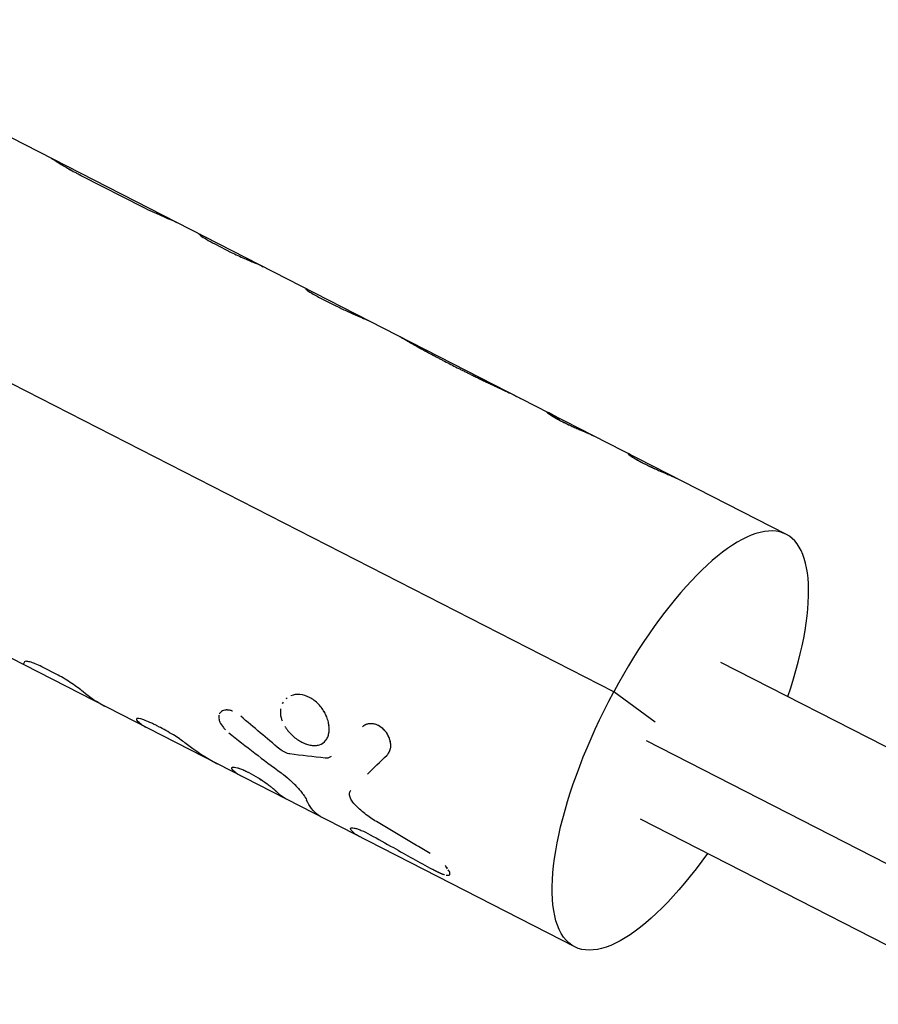
# Model space of a CAD drawing. Units: millimetres. Extents: x -1900 to 7900, y -2370 to 2370.
# Drawn here: x 607 to 699, y -334 to -228 of the extents above; entities that cross this region are included whole.
import ezdxf

# ---------------------------------------------------------------- set-up
doc = ezdxf.new("R2010")
doc.units = ezdxf.units.MM
doc.header["$LTSCALE"] = 20
doc.layers.add('2d', color=230, linetype='Continuous')

msp = doc.modelspace()

# ---------------------------------------------------------------- linework, layer by layer
at = {"layer": '2d'}
for p, q in [((670.59, -300.12), (528.97, -227.62)), ((593.8, -234.29), (663.59, -270.02)), ((613.2, -244.44), (619.84, -247.84)), ((627.58, -251.8), (629.35, -252.71)), ((638.77, -257.53), (640.55, -258.44)), ((663.59, -270.02), (689.17, -283.12)), ((672.14, -274.43), (672.14, -274.43)), ((666.39, -327.62), (567.68, -277.09)), ((682.11, -296.91), (1023.5, -471.69)), ((610.67, -298.31), (608.92, -297.42)), ((675.05, -303.37), (670.59, -300.12)), ((674.08, -305.37), (1021.86, -483.41)), ((673.45, -313.83), (1023.15, -492.85))]:
    msp.add_line(p, q, dxfattribs=at)
msp.add_ellipse((677.78, -305.37), major_axis=(11.39, 22.25), ratio=0.352295, start_param=-1.181, end_param=1.514903, dxfattribs=at)
at = {"layer": '2d', "extrusion": (0, 0, -1)}
msp.add_ellipse((677.78, -305.37), major_axis=(11.39, 22.25), ratio=0.352295, start_param=1.960593, end_param=4.768282, dxfattribs=at)
at = {"layer": '2d'}
for points, knots in [([(609.93, -242.55), (609.93, -242.55), (609.93, -242.55), (609.94, -242.55), (609.94, -242.55), (609.94, -242.55), (609.94, -242.55), (609.95, -242.56), (609.95, -242.56), (609.96, -242.56), (609.96, -242.56), (609.97, -242.57), (609.97, -242.57), (609.99, -242.58), (610, -242.59), (610.03, -242.6), (610.04, -242.61), (610.08, -242.64), (610.1, -242.65), (610.14, -242.67), (610.16, -242.68), (610.2, -242.71), (610.22, -242.73), (610.29, -242.77), (610.35, -242.8), (610.51, -242.91), (610.64, -242.99), (610.93, -243.17), (611.09, -243.27), (611.44, -243.48), (611.63, -243.59), (612.04, -243.82), (612.26, -243.94), (612.6, -244.13), (612.72, -244.19), (612.87, -244.27), (612.9, -244.28), (612.94, -244.31), (612.96, -244.32), (612.98, -244.33), (612.99, -244.33), (613, -244.34), (613, -244.34), (613.01, -244.34), (613.02, -244.35), (613.02, -244.35), (613.02, -244.35), (613.03, -244.35), (613.03, -244.35), (613.04, -244.36), (613.05, -244.36), (613.07, -244.37), (613.08, -244.38), (613.13, -244.4), (613.16, -244.42), (613.2, -244.44)], [0.1047671, 0.1047671, 0.1047671, 0.1047671, 0.109375, 0.109375, 0.1171875, 0.1171875, 0.125, 0.125, 0.1328125, 0.1328125, 0.140625, 0.140625, 0.15625, 0.15625, 0.1875, 0.1875, 0.21875, 0.21875, 0.25, 0.25, 0.28125, 0.28125, 0.3125, 0.3125, 0.375, 0.375, 0.5, 0.5, 0.625, 0.625, 0.75, 0.75, 0.875, 0.875, 0.9375, 0.9375, 0.953125, 0.953125, 0.9609375, 0.9609375, 0.9648438, 0.9648438, 0.9667969, 0.9667969, 0.96875, 0.96875, 0.9707031, 0.9707031, 0.9726562, 0.9726562, 0.9765625, 0.9765625, 0.984375, 0.984375, 1, 1, 1, 1]), ([(609.93, -242.55), (609.93, -242.55), (609.94, -242.55), (609.94, -242.55), (609.94, -242.55), (609.94, -242.55), (609.96, -242.56), (610, -242.58), (610.04, -242.61), (610.08, -242.64), (610.1, -242.65), (610.2, -242.71), (610.29, -242.77), (610.51, -242.91), (610.64, -242.99), (611.07, -243.26), (611.43, -243.47), (612.04, -243.82), (612.26, -243.94), (612.6, -244.13), (612.72, -244.19), (612.87, -244.27), (612.91, -244.29), (612.97, -244.32), (612.99, -244.33), (613, -244.34), (613.01, -244.34), (613.02, -244.35), (613.06, -244.37), (613.13, -244.4), (613.2, -244.44)], [0.1032377, 0.1032377, 0.1032377, 0.1032377, 0.109375, 0.1171875, 0.1171875, 0.125, 0.125, 0.1875, 0.21875, 0.21875, 0.25, 0.25, 0.375, 0.375, 0.5, 0.5, 0.75, 0.75, 0.875, 0.875, 0.9375, 0.9375, 0.953125, 0.9609375, 0.9648437, 0.9667969, 0.9667969, 0.96875, 0.96875, 1, 1, 1, 1]), ([(619.84, -247.84), (620.15, -248), (620.47, -248.15), (621.15, -248.47), (621.48, -248.61), (622.13, -248.89), (622.43, -249.02), (622.96, -249.25), (623.18, -249.34), (623.35, -249.42)], [0, 0, 0, 0, 0.25, 0.25, 0.5, 0.5, 0.75, 0.75, 1, 1, 1, 1]), ([(619.84, -247.84), (620.15, -248), (620.47, -248.15), (621.15, -248.47), (621.48, -248.61), (622.13, -248.89), (622.43, -249.02), (622.96, -249.25), (623.18, -249.34), (623.35, -249.42)], [0, 0, 0, 0, 0.25, 0.25, 0.5, 0.5, 0.75, 0.75, 1, 1, 1, 1]), ([(625.85, -250.72), (625.85, -250.72), (625.85, -250.73), (625.86, -250.75), (625.93, -250.82), (626.21, -251.02), (626.41, -251.15), (626.93, -251.46), (627.24, -251.62), (627.58, -251.8)], [0.2213331, 0.2213331, 0.2213331, 0.2213331, 0.25, 0.25, 0.5, 0.5, 0.75, 0.75, 1, 1, 1, 1]), ([(626.07, -250.92), (626.21, -251.02), (626.41, -251.15), (626.93, -251.46), (627.23, -251.62), (627.58, -251.8)], [0.5000022, 0.5000022, 0.5000022, 0.5000022, 0.75, 0.75, 1, 1, 1, 1]), ([(629.35, -252.71), (629.58, -252.82), (629.81, -252.94), (630.29, -253.16), (630.53, -253.27), (631, -253.47), (631.23, -253.57), (631.64, -253.74), (631.82, -253.81), (631.98, -253.88)], [0, 0, 0, 0, 0.25, 0.25, 0.5, 0.5, 0.75, 0.75, 1, 1, 1, 1]), ([(629.35, -252.71), (629.58, -252.82), (629.81, -252.94), (630.29, -253.16), (630.53, -253.27), (631, -253.47), (631.23, -253.57), (631.64, -253.74), (631.82, -253.81), (631.98, -253.88)], [0, 0, 0, 0, 0.25, 0.25, 0.5, 0.5, 0.75, 0.75, 1, 1, 1, 1]), ([(637.38, -256.64), (637.36, -256.65), (637.38, -256.68), (637.49, -256.78), (637.58, -256.84), (637.83, -257.01), (637.98, -257.1), (638.35, -257.31), (638.55, -257.42), (638.77, -257.53)], [0, 0, 0, 0, 0.25, 0.25, 0.5, 0.5, 0.75, 0.75, 1, 1, 1, 1]), ([(637.38, -256.64), (637.36, -256.65), (637.38, -256.68), (637.49, -256.78), (637.58, -256.84), (637.83, -257.01), (637.98, -257.1), (638.35, -257.31), (638.55, -257.42), (638.77, -257.53)], [0, 0, 0, 0, 0.25, 0.25, 0.5, 0.5, 0.75, 0.75, 1, 1, 1, 1]), ([(640.55, -258.44), (640.89, -258.61), (641.26, -258.79), (642, -259.13), (642.37, -259.29), (643.06, -259.59), (643.37, -259.72), (643.88, -259.94), (644.08, -260.03), (644.21, -260.1)], [0, 0, 0, 0, 0.25, 0.25, 0.5, 0.5, 0.75, 0.75, 0.9993055, 0.9993055, 0.9993055, 0.9993055]), ([(640.55, -258.44), (640.89, -258.61), (641.26, -258.79), (642, -259.13), (642.37, -259.29), (642.72, -259.44)], [0, 0, 0, 0, 0.25, 0.25, 0.4999982, 0.4999982, 0.4999982, 0.4999982]), ([(647.48, -261.77), (647.5, -261.78), (647.52, -261.79), (647.65, -261.86), (647.78, -261.93), (648.21, -262.18), (648.56, -262.39), (649.18, -262.75), (649.41, -262.87), (649.76, -263.07), (649.88, -263.14), (650.07, -263.24), (650.13, -263.28), (650.21, -263.32), (650.21, -263.32), (650.23, -263.33), (650.23, -263.33), (650.23, -263.33), (650.24, -263.33), (650.25, -263.34), (650.27, -263.35), (650.31, -263.37), (650.35, -263.39), (650.39, -263.42)], [0.3469247, 0.3469247, 0.3469247, 0.3469247, 0.375, 0.375, 0.5, 0.5, 0.75, 0.75, 0.875, 0.875, 0.9375, 0.9375, 0.96875, 0.96875, 0.9726562, 0.9726562, 0.9746094, 0.9746094, 0.9765625, 0.9765625, 0.984375, 0.984375, 1, 1, 1, 1]), ([(647.48, -261.77), (647.5, -261.78), (647.52, -261.79), (647.65, -261.86), (647.78, -261.93), (648.21, -262.18), (648.56, -262.39), (649.18, -262.75), (649.41, -262.87), (649.76, -263.07), (649.88, -263.14), (650.07, -263.24), (650.13, -263.28), (650.21, -263.32), (650.21, -263.32), (650.23, -263.33), (650.23, -263.33), (650.25, -263.34), (650.29, -263.36), (650.35, -263.39), (650.39, -263.42)], [0.3469115, 0.3469115, 0.3469115, 0.3469115, 0.375, 0.375, 0.5, 0.5, 0.75, 0.75, 0.875, 0.875, 0.9375, 0.9375, 0.96875, 0.96875, 0.9726562, 0.9726562, 0.9765625, 0.9765625, 0.984375, 1, 1, 1, 1]), ([(650.39, -263.42), (650.53, -263.49), (650.66, -263.56), (650.81, -263.64), (650.86, -263.67), (650.93, -263.7), (650.95, -263.72), (650.98, -263.73), (650.99, -263.74), (651, -263.74), (651.01, -263.75), (651.02, -263.75), (651.02, -263.75), (651.02, -263.75), (651.02, -263.76), (651.03, -263.76), (651.03, -263.76), (651.04, -263.76), (651.04, -263.77), (651.05, -263.77), (651.06, -263.77), (651.08, -263.78), (651.09, -263.79), (651.13, -263.81), (651.16, -263.83), (651.24, -263.87), (651.29, -263.9), (651.46, -263.98), (651.57, -264.04), (651.79, -264.16), (651.9, -264.22), (652.12, -264.33), (652.23, -264.39), (652.57, -264.57), (652.8, -264.68), (653.25, -264.91), (653.48, -265.03), (653.83, -265.21), (653.95, -265.27), (654.12, -265.36), (654.18, -265.39), (654.3, -265.44), (654.36, -265.47), (654.48, -265.53), (654.54, -265.56), (654.66, -265.62), (654.72, -265.65), (654.9, -265.74), (655.02, -265.8), (655.19, -265.89), (655.25, -265.92), (655.34, -265.96), (655.37, -265.98), (655.42, -266), (655.43, -266.01), (655.45, -266.02), (655.46, -266.02), (655.47, -266.03), (655.48, -266.03), (655.49, -266.03), (655.49, -266.03), (655.5, -266.04), (655.5, -266.04), (655.5, -266.04), (655.51, -266.04), (655.51, -266.05), (655.52, -266.05), (655.54, -266.06), (655.55, -266.06), (655.59, -266.08), (655.61, -266.1), (655.7, -266.14), (655.77, -266.17), (655.86, -266.21)], [0, 0, 0, 0, 0.0625, 0.0625, 0.09375, 0.09375, 0.109375, 0.109375, 0.117188, 0.117188, 0.121094, 0.121094, 0.123047, 0.123047, 0.125, 0.125, 0.126953, 0.126953, 0.128906, 0.128906, 0.132812, 0.132812, 0.140625, 0.140625, 0.15625, 0.15625, 0.1875, 0.1875, 0.25, 0.25, 0.3125, 0.3125, 0.375, 0.375, 0.5, 0.5, 0.625, 0.625, 0.6875, 0.6875, 0.71875, 0.71875, 0.75, 0.75, 0.78125, 0.78125, 0.8125, 0.8125, 0.875, 0.875, 0.90625, 0.90625, 0.921875, 0.921875, 0.929688, 0.929688, 0.933594, 0.933594, 0.935547, 0.935547, 0.9375, 0.9375, 0.939453, 0.939453, 0.941406, 0.941406, 0.945312, 0.945312, 0.953125, 0.953125, 0.96875, 0.96875, 1, 1, 1, 1]), ([(655.86, -266.21), (655.96, -266.26), (656.05, -266.31), (656.16, -266.36), (656.2, -266.38), (656.24, -266.4), (656.26, -266.41), (656.28, -266.42), (656.29, -266.42), (656.3, -266.43), (656.3, -266.43), (656.31, -266.43), (656.31, -266.43), (656.31, -266.43), (656.31, -266.44), (656.32, -266.44), (656.32, -266.44), (656.33, -266.44), (656.33, -266.44), (656.34, -266.45), (656.34, -266.45), (656.36, -266.46), (656.37, -266.46), (656.4, -266.48), (656.42, -266.49), (656.48, -266.52), (656.52, -266.53), (656.6, -266.57), (656.63, -266.59), (656.69, -266.62), (656.71, -266.62), (656.74, -266.64), (656.76, -266.65), (656.79, -266.67), (656.81, -266.68), (656.85, -266.69), (656.87, -266.7), (656.92, -266.73), (656.96, -266.75), (657.07, -266.8), (657.15, -266.84), (657.31, -266.91), (657.39, -266.95), (657.51, -267), (657.55, -267.02), (657.63, -267.06), (657.67, -267.08), (657.75, -267.12), (657.79, -267.13), (657.85, -267.17), (657.88, -267.18), (657.91, -267.19)], [0, 0, 0, 0, 0.03125, 0.03125, 0.046875, 0.046875, 0.0546875, 0.0546875, 0.0585938, 0.0585938, 0.0605469, 0.0605469, 0.0615234, 0.0615234, 0.0625, 0.0625, 0.0634766, 0.0634766, 0.0644531, 0.0644531, 0.0664062, 0.0664062, 0.0703125, 0.0703125, 0.078125, 0.078125, 0.09375, 0.09375, 0.109375, 0.109375, 0.1171875, 0.1171875, 0.125, 0.125, 0.1328125, 0.1328125, 0.140625, 0.140625, 0.15625, 0.15625, 0.1875, 0.1875, 0.21875, 0.21875, 0.234375, 0.234375, 0.25, 0.25, 0.265625, 0.265625, 0.2771581, 0.2771581, 0.2771581, 0.2771581]), ([(655.86, -266.21), (655.96, -266.26), (656.09, -266.33), (656.21, -266.39), (656.27, -266.41), (656.29, -266.43), (656.3, -266.43), (656.31, -266.43), (656.31, -266.43), (656.31, -266.43), (656.4, -266.48), (656.52, -266.54), (656.65, -266.6), (656.71, -266.62), (656.74, -266.64), (656.76, -266.65), (656.92, -266.73), (657.07, -266.8), (657.31, -266.91), (657.42, -266.97), (657.55, -267.02), (657.63, -267.06), (657.67, -267.08), (658.02, -267.25), (658.33, -267.39), (658.66, -267.55), (658.69, -267.56), (658.72, -267.57)], [0, 0, 0, 0, 0.03125, 0.046875, 0.0546875, 0.0585937, 0.0605469, 0.0615234, 0.0615234, 0.0625, 0.0625, 0.09375, 0.109375, 0.1171875, 0.1171875, 0.125, 0.125, 0.1875, 0.1875, 0.21875, 0.234375, 0.234375, 0.25, 0.25, 0.375, 0.375, 0.386565, 0.386565, 0.386565, 0.386565]), ([(658.72, -267.57), (658.99, -267.7), (659.26, -267.83), (659.88, -268.12), (660.22, -268.29), (660.54, -268.46)], [0.3867938, 0.3867938, 0.3867938, 0.3867938, 0.5, 0.5, 0.6525446, 0.6525446, 0.6525446, 0.6525446]), ([(663.59, -270.02), (663.57, -270.01), (663.55, -270), (663.42, -269.94), (663.37, -269.93), (663.41, -269.98), (663.49, -270.05), (663.78, -270.25), (663.98, -270.38), (664.48, -270.67), (664.78, -270.83), (665.42, -271.15), (665.77, -271.32), (666.29, -271.56), (666.46, -271.63), (666.71, -271.74), (666.8, -271.78), (666.92, -271.83), (666.97, -271.85), (667.02, -271.87), (667.03, -271.88), (667.04, -271.88), (667.04, -271.89), (667.06, -271.89), (667.09, -271.91), (667.11, -271.92)], [0.2268447, 0.2268447, 0.2268447, 0.2268447, 0.25, 0.25, 0.375, 0.375, 0.5, 0.5, 0.625, 0.625, 0.75, 0.75, 0.875, 0.875, 0.9375, 0.9375, 0.96875, 0.96875, 0.984375, 0.9882813, 0.9882813, 0.9902344, 0.9902344, 0.9921875, 1, 1, 1, 1]), ([(664.79, -270.71), (664.74, -270.68), (664.7, -270.66), (664.65, -270.63), (664.63, -270.62), (664.61, -270.6), (664.6, -270.6), (664.59, -270.59), (664.59, -270.59), (664.59, -270.59), (664.58, -270.59), (664.58, -270.59), (664.58, -270.59), (664.58, -270.58), (664.57, -270.58), (664.57, -270.58), (664.57, -270.58), (664.56, -270.57), (664.56, -270.57), (664.54, -270.56), (664.53, -270.56), (664.51, -270.54), (664.49, -270.53), (664.45, -270.51), (664.44, -270.5), (664.42, -270.49), (664.41, -270.48), (664.39, -270.47), (664.39, -270.47), (664.37, -270.46), (664.36, -270.46), (664.34, -270.45), (664.33, -270.44), (664.31, -270.43), (664.29, -270.42), (664.26, -270.4), (664.25, -270.39), (664.22, -270.37), (664.2, -270.36), (664.17, -270.35), (664.16, -270.34), (664.13, -270.32), (664.11, -270.31), (664.07, -270.29), (664.04, -270.27), (663.96, -270.22), (663.91, -270.19), (663.84, -270.15), (663.82, -270.14), (663.77, -270.12), (663.75, -270.1), (663.71, -270.08), (663.69, -270.07), (663.65, -270.05), (663.64, -270.04), (663.59, -270.02), (663.56, -270), (663.44, -269.95), (663.39, -269.93), (663.39, -269.94)], [0, 0, 0, 0, 0.015625, 0.015625, 0.0234375, 0.0234375, 0.0273438, 0.0273438, 0.0292969, 0.0292969, 0.0302734, 0.0302734, 0.03125, 0.03125, 0.0322266, 0.0322266, 0.0332031, 0.0332031, 0.0351562, 0.0351562, 0.0390625, 0.0390625, 0.046875, 0.046875, 0.0546875, 0.0546875, 0.0585938, 0.0585938, 0.0625, 0.0625, 0.0664062, 0.0664062, 0.0703125, 0.0703125, 0.078125, 0.078125, 0.0859375, 0.0859375, 0.09375, 0.09375, 0.1015625, 0.1015625, 0.109375, 0.109375, 0.125, 0.125, 0.15625, 0.15625, 0.171875, 0.171875, 0.1875, 0.1875, 0.203125, 0.203125, 0.21875, 0.21875, 0.25, 0.25, 0.3501698, 0.3501698, 0.3501698, 0.3501698]), ([(663.39, -269.94), (663.39, -269.94), (663.39, -269.95), (663.41, -269.98), (663.49, -270.05), (663.78, -270.25), (663.98, -270.38), (664.36, -270.6), (664.49, -270.67), (664.79, -270.83), (664.94, -270.91), (665.26, -271.07), (665.43, -271.15), (665.77, -271.32), (665.94, -271.4), (666.29, -271.56), (666.46, -271.63), (666.71, -271.74), (666.8, -271.78), (666.92, -271.83), (666.96, -271.85), (667.01, -271.87), (667.02, -271.87), (667.03, -271.88), (667.04, -271.88), (667.04, -271.89), (667.05, -271.89), (667.07, -271.9), (667.09, -271.91), (667.11, -271.92)], [0.350174, 0.350174, 0.350174, 0.350174, 0.375, 0.375, 0.5, 0.5, 0.625, 0.625, 0.6875, 0.6875, 0.75, 0.75, 0.8125, 0.8125, 0.875, 0.875, 0.9375, 0.9375, 0.96875, 0.96875, 0.984375, 0.984375, 0.9882812, 0.9882812, 0.9902344, 0.9902344, 0.9921875, 0.9921875, 1, 1, 1, 1]), ([(672.33, -274.49), (672.31, -274.48), (672.3, -274.48), (672.28, -274.47), (672.28, -274.47), (672.27, -274.46), (672.27, -274.46), (672.27, -274.46), (672.26, -274.46), (672.26, -274.46), (672.26, -274.46), (672.26, -274.46), (672.26, -274.46), (672.26, -274.46), (672.26, -274.46), (672.26, -274.46), (672.26, -274.46), (672.25, -274.46), (672.25, -274.46), (672.25, -274.45), (672.25, -274.45), (672.24, -274.45), (672.23, -274.45), (672.22, -274.44), (672.22, -274.44), (672.21, -274.44), (672.21, -274.44), (672.2, -274.44), (672.2, -274.44), (672.2, -274.43), (672.19, -274.43), (672.19, -274.43), (672.19, -274.43), (672.18, -274.43), (672.18, -274.43), (672.17, -274.43), (672.17, -274.43), (672.16, -274.42), (672.16, -274.42), (672.15, -274.42), (672.15, -274.42), (672.15, -274.42), (672.15, -274.42), (672.14, -274.43), (672.14, -274.43), (672.14, -274.44), (672.15, -274.44), (672.16, -274.46), (672.17, -274.47), (672.18, -274.48), (672.19, -274.49), (672.21, -274.5), (672.22, -274.51), (672.24, -274.53), (672.25, -274.54), (672.29, -274.57), (672.32, -274.59), (672.42, -274.67), (672.51, -274.72), (672.7, -274.85), (672.82, -274.92), (673.07, -275.07), (673.21, -275.15), (673.5, -275.31), (673.66, -275.39), (674, -275.56), (674.17, -275.65), (674.53, -275.82), (674.71, -275.91), (675.07, -276.07), (675.25, -276.15), (675.61, -276.31), (675.78, -276.38), (676.12, -276.53), (676.27, -276.59), (676.5, -276.69), (676.57, -276.72), (676.68, -276.77), (676.71, -276.78), (676.78, -276.81), (676.81, -276.82), (676.87, -276.85), (676.91, -276.86), (676.97, -276.89), (677, -276.9), (677.05, -276.93), (677.08, -276.94), (677.12, -276.96), (677.13, -276.96), (677.15, -276.97), (677.16, -276.98), (677.19, -276.99), (677.2, -276.99), (677.22, -277), (677.23, -277.01), (677.25, -277.02), (677.26, -277.02), (677.28, -277.03), (677.28, -277.03), (677.29, -277.03), (677.29, -277.04), (677.3, -277.04), (677.3, -277.04), (677.3, -277.04), (677.3, -277.04), (677.3, -277.04), (677.3, -277.04), (677.31, -277.04), (677.31, -277.04), (677.31, -277.04), (677.31, -277.05), (677.32, -277.05), (677.32, -277.05), (677.33, -277.05), (677.34, -277.06), (677.37, -277.07), (677.39, -277.08), (677.41, -277.09)], [0, 0, 0, 0, 0.015625, 0.015625, 0.023438, 0.023438, 0.027344, 0.027344, 0.029297, 0.029297, 0.030273, 0.030273, 0.03125, 0.03125, 0.032227, 0.032227, 0.033203, 0.033203, 0.035156, 0.035156, 0.039062, 0.039062, 0.046875, 0.046875, 0.054688, 0.054688, 0.058594, 0.058594, 0.0625, 0.0625, 0.066406, 0.066406, 0.070312, 0.070312, 0.078125, 0.078125, 0.085938, 0.085938, 0.09375, 0.09375, 0.101562, 0.101562, 0.109375, 0.109375, 0.125, 0.125, 0.15625, 0.15625, 0.171875, 0.171875, 0.1875, 0.1875, 0.203125, 0.203125, 0.21875, 0.21875, 0.25, 0.25, 0.3125, 0.3125, 0.375, 0.375, 0.4375, 0.4375, 0.5, 0.5, 0.5625, 0.5625, 0.625, 0.625, 0.6875, 0.6875, 0.75, 0.75, 0.8125, 0.8125, 0.84375, 0.84375, 0.859375, 0.859375, 0.875, 0.875, 0.890625, 0.890625, 0.90625, 0.90625, 0.921875, 0.921875, 0.929688, 0.929688, 0.9375, 0.9375, 0.945312, 0.945312, 0.953125, 0.953125, 0.960938, 0.960938, 0.964844, 0.964844, 0.966797, 0.966797, 0.967773, 0.967773, 0.96875, 0.96875, 0.969727, 0.969727, 0.970703, 0.970703, 0.972656, 0.972656, 0.976562, 0.976562, 0.984375, 0.984375, 1, 1, 1, 1]), ([(672.33, -274.49), (672.31, -274.48), (672.3, -274.48), (672.28, -274.47), (672.28, -274.47), (672.27, -274.46), (672.26, -274.46), (672.26, -274.46), (672.26, -274.46), (672.26, -274.46), (672.25, -274.45), (672.23, -274.45), (672.21, -274.44), (672.21, -274.44), (672.2, -274.44), (672.2, -274.44), (672.19, -274.43), (672.18, -274.43), (672.17, -274.43), (672.16, -274.42), (672.16, -274.42), (672.15, -274.42), (672.14, -274.43), (672.14, -274.44), (672.15, -274.45), (672.17, -274.47), (672.18, -274.48), (672.19, -274.49), (672.23, -274.53), (672.29, -274.57), (672.49, -274.72), (672.69, -274.84), (673.19, -275.14), (673.5, -275.31), (674.16, -275.65), (674.52, -275.82), (675.25, -276.16), (675.62, -276.31), (676.12, -276.53), (676.27, -276.59), (676.5, -276.69), (676.61, -276.74), (676.71, -276.78), (676.78, -276.81), (676.81, -276.82), (676.91, -276.86), (677, -276.9), (677.09, -276.94), (677.13, -276.96), (677.15, -276.97), (677.16, -276.98), (677.2, -276.99), (677.23, -277.01), (677.27, -277.02), (677.28, -277.03), (677.29, -277.04), (677.3, -277.04), (677.3, -277.04), (677.3, -277.04), (677.33, -277.05), (677.37, -277.07), (677.41, -277.09)], [0, 0, 0, 0, 0.015625, 0.015625, 0.023438, 0.027344, 0.029297, 0.030273, 0.030273, 0.03125, 0.03125, 0.046875, 0.054688, 0.058594, 0.058594, 0.0625, 0.0625, 0.078125, 0.085938, 0.085938, 0.09375, 0.09375, 0.125, 0.125, 0.15625, 0.171875, 0.171875, 0.1875, 0.1875, 0.25, 0.25, 0.375, 0.375, 0.5, 0.5, 0.625, 0.625, 0.75, 0.75, 0.8125, 0.8125, 0.84375, 0.859375, 0.859375, 0.875, 0.875, 0.90625, 0.921875, 0.929687, 0.929687, 0.9375, 0.9375, 0.953125, 0.960937, 0.964844, 0.966797, 0.967773, 0.967773, 0.96875, 0.96875, 1, 1, 1, 1]), ([(608.92, -297.42), (608.67, -297.29), (608.43, -297.18), (607.99, -297), (607.8, -296.94), (607.46, -296.85), (607.33, -296.82), (607.13, -296.82), (607.07, -296.84), (607.05, -296.88)], [0, 0, 0, 0, 0.25, 0.25, 0.5, 0.5, 0.75, 0.75, 1, 1, 1, 1]), ([(608.92, -297.42), (608.67, -297.29), (608.43, -297.18), (607.99, -297), (607.8, -296.94), (607.46, -296.85), (607.33, -296.82), (607.13, -296.82), (607.07, -296.84), (607.05, -296.88)], [0, 0, 0, 0, 0.25, 0.25, 0.5, 0.5, 0.75, 0.75, 1, 1, 1, 1]), ([(613.37, -300.12), (613.22, -299.99), (613.04, -299.85), (612.63, -299.54), (612.41, -299.38), (611.93, -299.05), (611.68, -298.89), (611.17, -298.58), (610.92, -298.44), (610.67, -298.31)], [0, 0, 0, 0, 0.25, 0.25, 0.5, 0.5, 0.75, 0.75, 1, 1, 1, 1]), ([(613.37, -300.12), (613.22, -299.99), (613.04, -299.85), (612.63, -299.54), (612.41, -299.38), (611.93, -299.05), (611.68, -298.89), (611.17, -298.58), (610.92, -298.44), (610.67, -298.31)], [0, 0, 0, 0, 0.25, 0.25, 0.5, 0.5, 0.75, 0.75, 1, 1, 1, 1]), ([(637.79, -300.73), (637.45, -300.55), (637.1, -300.45), (636.41, -300.38), (636.07, -300.42), (635.78, -300.54), (635.78, -300.54), (635.78, -300.54)], [0.5, 0.5, 0.5, 0.5, 0.5625, 0.5625, 0.625, 0.625, 0.6250005, 0.6250005, 0.6250005, 0.6250005]), ([(636.96, -305.54), (637.13, -305.63), (637.3, -305.7), (637.64, -305.82), (637.81, -305.86), (638.13, -305.91), (638.29, -305.91), (638.59, -305.9), (638.73, -305.87), (639.13, -305.74), (639.36, -305.58), (639.61, -305.26), (639.69, -305.13), (639.8, -304.86), (639.84, -304.71), (639.9, -304.4), (639.91, -304.23), (639.9, -303.88), (639.88, -303.7), (639.81, -303.33), (639.76, -303.15), (639.63, -302.78), (639.55, -302.6), (639.27, -302.06), (639.03, -301.72), (638.6, -301.29), (638.45, -301.16), (638.13, -300.92), (637.96, -300.82), (637.79, -300.73)], [0, 0, 0, 0, 0.03125, 0.03125, 0.0625, 0.0625, 0.09375, 0.09375, 0.125, 0.125, 0.1875, 0.1875, 0.21875, 0.21875, 0.25, 0.25, 0.28125, 0.28125, 0.3125, 0.3125, 0.34375, 0.34375, 0.375, 0.375, 0.4375, 0.4375, 0.46875, 0.46875, 0.5, 0.5, 0.5, 0.5]), ([(639.46, -302.42), (639.46, -302.42), (639.46, -302.42), (639.27, -302.06), (639.03, -301.72), (638.46, -301.14), (638.13, -300.9), (637.79, -300.73)], [0.3749992, 0.3749992, 0.3749992, 0.3749992, 0.375, 0.375, 0.4375, 0.4375, 0.5, 0.5, 0.5, 0.5]), ([(628.02, -302.64), (628, -302.7), (628, -302.76), (628, -302.91), (628.01, -303), (628.04, -303.12), (628.05, -303.16), (628.06, -303.19)], [0.5791634, 0.5791634, 0.5791634, 0.5791634, 0.625, 0.625, 0.6875, 0.6875, 0.7092713, 0.7092713, 0.7092713, 0.7092713]), ([(629.48, -302.2), (629.46, -302.19), (629.44, -302.18), (629.36, -302.15), (629.3, -302.14), (629.2, -302.11), (629.14, -302.1), (629.04, -302.08), (628.99, -302.08), (628.88, -302.07), (628.83, -302.07), (628.69, -302.08), (628.6, -302.09), (628.44, -302.14), (628.36, -302.18), (628.24, -302.26), (628.18, -302.32), (628.11, -302.42), (628.08, -302.46), (628.06, -302.51)], [0.1734404, 0.1734404, 0.1734404, 0.1734404, 0.1875, 0.1875, 0.21875, 0.21875, 0.25, 0.25, 0.28125, 0.28125, 0.3125, 0.3125, 0.375, 0.375, 0.4375, 0.4375, 0.5, 0.5, 0.5421297, 0.5421297, 0.5421297, 0.5421297]), ([(629.41, -302.17), (629.41, -302.17), (629.41, -302.17), (629.36, -302.15), (629.3, -302.14), (629.2, -302.11), (629.14, -302.1), (628.98, -302.07), (628.88, -302.07), (628.69, -302.08), (628.6, -302.09), (628.51, -302.12), (628.51, -302.12), (628.5, -302.13)], [0.1871, 0.1871, 0.1871, 0.1871, 0.1875007, 0.1875007, 0.2187506, 0.2187506, 0.2500004, 0.2500004, 0.3125002, 0.3125002, 0.3749999, 0.3749999, 0.38043, 0.38043, 0.38043, 0.38043]), ([(634.67, -301.94), (634.62, -302.25), (634.64, -302.57), (634.76, -303.03), (634.8, -303.14), (634.84, -303.26)], [0.75288888, 0.75288888, 0.75288888, 0.75288888, 0.8125, 0.8125, 0.83366345, 0.83366345, 0.83366345, 0.83366345]), ([(620.06, -303.2), (619.88, -303.13), (619.72, -303.07), (619.44, -303), (619.33, -302.99), (619.18, -302.99), (619.13, -303.02), (619.12, -303.09), (619.14, -303.15), (619.21, -303.22)], [0, 0, 0, 0, 0.25, 0.25, 0.5, 0.5, 0.75, 0.75, 1, 1, 1, 1]), ([(620.06, -303.2), (619.88, -303.13), (619.72, -303.07), (619.44, -303), (619.33, -302.99), (619.18, -302.99), (619.13, -303.02), (619.12, -303.09), (619.14, -303.15), (619.21, -303.22)], [0, 0, 0, 0, 0.25, 0.25, 0.5, 0.5, 0.75, 0.75, 1, 1, 1, 1]), ([(620.15, -303.95), (620.12, -303.94), (620.1, -303.93), (620.04, -303.89), (619.99, -303.86), (619.86, -303.78), (619.77, -303.72), (619.52, -303.53), (619.36, -303.38), (619.21, -303.22)], [0.7667803, 0.7667803, 0.7667803, 0.7667803, 0.78125, 0.78125, 0.8125, 0.8125, 0.875, 0.875, 1, 1, 1, 1]), ([(623.11, -304.76), (622.84, -304.6), (622.57, -304.44), (622.05, -304.15), (621.78, -304), (621.39, -303.81), (621.27, -303.74), (621.02, -303.62), (620.89, -303.56), (620.52, -303.39), (620.29, -303.29), (620.06, -303.2)], [0, 0, 0, 0, 0.25, 0.25, 0.5, 0.5, 0.625, 0.625, 0.75, 0.75, 1, 1, 1, 1]), ([(628.01, -303.01), (628.03, -303.13), (628.07, -303.25), (628.22, -303.58), (628.35, -303.78), (628.57, -304.05), (628.64, -304.13), (628.71, -304.2)], [0.6693796, 0.6693796, 0.6693796, 0.6693796, 0.7499983, 0.7499983, 0.8749977, 0.8749977, 0.9241613, 0.9241613, 0.9241613, 0.9241613]), ([(646.16, -306.94), (646.2, -306.88), (646.23, -306.83), (646.27, -306.77), (646.28, -306.75), (646.3, -306.73), (646.31, -306.72), (646.31, -306.71), (646.32, -306.7), (646.32, -306.7), (646.32, -306.69), (646.32, -306.69), (646.32, -306.69), (646.33, -306.68), (646.33, -306.68), (646.33, -306.68), (646.33, -306.67), (646.34, -306.66), (646.34, -306.66), (646.35, -306.64), (646.36, -306.63), (646.38, -306.59), (646.39, -306.57), (646.41, -306.53), (646.42, -306.5), (646.44, -306.47), (646.44, -306.46), (646.45, -306.44), (646.45, -306.44), (646.46, -306.43), (646.46, -306.42), (646.46, -306.41), (646.47, -306.41), (646.47, -306.39), (646.47, -306.39), (646.48, -306.37), (646.48, -306.36), (646.5, -306.32), (646.5, -306.29), (646.52, -306.22), (646.53, -306.16), (646.55, -306.05), (646.55, -306), (646.55, -305.88), (646.55, -305.82), (646.54, -305.7), (646.53, -305.64), (646.51, -305.52), (646.5, -305.45), (646.45, -305.27), (646.41, -305.15), (646.31, -304.9), (646.25, -304.78), (646.11, -304.56), (646.04, -304.45), (645.87, -304.25), (645.78, -304.16), (645.58, -303.99), (645.48, -303.91), (645.26, -303.78), (645.15, -303.72), (644.93, -303.63), (644.81, -303.6), (644.59, -303.56), (644.47, -303.55), (644.31, -303.55), (644.25, -303.55), (644.15, -303.57), (644.09, -303.58), (643.99, -303.6), (643.94, -303.62), (643.87, -303.65), (643.84, -303.66), (643.8, -303.68), (643.77, -303.69), (643.73, -303.72), (643.71, -303.73), (643.68, -303.75), (643.67, -303.76), (643.65, -303.77), (643.65, -303.77), (643.64, -303.78), (643.64, -303.78), (643.63, -303.78), (643.63, -303.79), (643.62, -303.79), (643.62, -303.79), (643.62, -303.79), (643.62, -303.8), (643.61, -303.8), (643.61, -303.8), (643.59, -303.81), (643.59, -303.82), (643.56, -303.84), (643.53, -303.86), (643.51, -303.88)], [0, 0, 0, 0, 0.03125, 0.03125, 0.046875, 0.046875, 0.054688, 0.054688, 0.058594, 0.058594, 0.060547, 0.060547, 0.0625, 0.0625, 0.064453, 0.064453, 0.066406, 0.066406, 0.070312, 0.070312, 0.078125, 0.078125, 0.09375, 0.09375, 0.109375, 0.109375, 0.117188, 0.117188, 0.121094, 0.121094, 0.125, 0.125, 0.128906, 0.128906, 0.132812, 0.132812, 0.140625, 0.140625, 0.15625, 0.15625, 0.1875, 0.1875, 0.21875, 0.21875, 0.25, 0.25, 0.28125, 0.28125, 0.3125, 0.3125, 0.375, 0.375, 0.4375, 0.4375, 0.5, 0.5, 0.5625, 0.5625, 0.625, 0.625, 0.6875, 0.6875, 0.75, 0.75, 0.8125, 0.8125, 0.84375, 0.84375, 0.875, 0.875, 0.90625, 0.90625, 0.921875, 0.921875, 0.9375, 0.9375, 0.953125, 0.953125, 0.960938, 0.960938, 0.964844, 0.964844, 0.966797, 0.966797, 0.96875, 0.96875, 0.970703, 0.970703, 0.972656, 0.972656, 0.976562, 0.976562, 0.984375, 0.984375, 1, 1, 1, 1]), ([(646.16, -306.94), (646.2, -306.88), (646.23, -306.83), (646.27, -306.77), (646.29, -306.74), (646.31, -306.71), (646.32, -306.7), (646.32, -306.69), (646.32, -306.69), (646.32, -306.69), (646.35, -306.64), (646.39, -306.57), (646.43, -306.49), (646.45, -306.46), (646.45, -306.44), (646.46, -306.43), (646.46, -306.42), (646.5, -306.32), (646.53, -306.22), (646.55, -306.05), (646.55, -306), (646.55, -305.88), (646.55, -305.82), (646.53, -305.64), (646.51, -305.51), (646.45, -305.27), (646.41, -305.15), (646.26, -304.78), (646.12, -304.55), (645.78, -304.15), (645.58, -303.98), (645.16, -303.71), (644.93, -303.62), (644.59, -303.56), (644.47, -303.55), (644.25, -303.55), (644.15, -303.56), (643.99, -303.6), (643.91, -303.63), (643.84, -303.66), (643.8, -303.68), (643.77, -303.69), (643.73, -303.72), (643.7, -303.74), (643.66, -303.76), (643.64, -303.78), (643.64, -303.78), (643.63, -303.78), (643.63, -303.79), (643.6, -303.81), (643.56, -303.84), (643.51, -303.88)], [0, 0, 0, 0, 0.03125, 0.03125, 0.046875, 0.054688, 0.058594, 0.060547, 0.060547, 0.0625, 0.0625, 0.09375, 0.109375, 0.117188, 0.121094, 0.121094, 0.125, 0.125, 0.1875, 0.1875, 0.21875, 0.21875, 0.25, 0.25, 0.3125, 0.3125, 0.375, 0.375, 0.5, 0.5, 0.625, 0.625, 0.75, 0.75, 0.8125, 0.8125, 0.875, 0.875, 0.90625, 0.921875, 0.921875, 0.9375, 0.9375, 0.953125, 0.960937, 0.964844, 0.966797, 0.966797, 0.96875, 0.96875, 1, 1, 1, 1]), ([(624.36, -305.63), (624.19, -305.49), (624, -305.35), (623.57, -305.05), (623.34, -304.9), (623.11, -304.76)], [0, 0, 0, 0, 0.5, 0.5, 1, 1, 1, 1]), ([(624.36, -305.63), (624.19, -305.49), (624, -305.35), (623.57, -305.05), (623.34, -304.9), (623.11, -304.76)], [0, 0, 0, 0, 0.5, 0.5, 1, 1, 1, 1]), ([(635.13, -303.85), (635.15, -303.88), (635.17, -303.91), (635.41, -304.28), (635.68, -304.59), (636.29, -305.14), (636.62, -305.37), (636.96, -305.54)], [0.8689553, 0.8689553, 0.8689553, 0.8689553, 0.875, 0.875, 0.9375, 0.9375, 1, 1, 1, 1]), ([(639.75, -304.99), (639.8, -304.86), (639.84, -304.71), (639.87, -304.55), (639.87, -304.54), (639.88, -304.53)], [0.21912748, 0.21912748, 0.21912748, 0.21912748, 0.25, 0.25, 0.25168859, 0.25168859, 0.25168859, 0.25168859]), ([(636.96, -305.54), (637.3, -305.72), (637.64, -305.83), (638.3, -305.93), (638.6, -305.91), (638.87, -305.82), (638.87, -305.82), (638.87, -305.82)], [0, 0, 0, 0, 0.0625, 0.0625, 0.125, 0.125, 0.1250012, 0.1250012, 0.1250012, 0.1250012]), ([(635.67, -306.82), (635.5, -306.79), (635.32, -306.73), (634.94, -306.55), (634.76, -306.43), (634.58, -306.29)], [0, 0, 0, 0, 0.5, 0.5, 1, 1, 1, 1]), ([(635.67, -306.82), (635.5, -306.79), (635.32, -306.73), (634.94, -306.55), (634.76, -306.43), (634.58, -306.29)], [0, 0, 0, 0, 0.5, 0.5, 1, 1, 1, 1]), ([(640.11, -307.08), (640.03, -307.16), (639.94, -307.21), (639.72, -307.27), (639.6, -307.28), (639.47, -307.26)], [0, 0, 0, 0, 0.5, 0.5, 1, 1, 1, 1]), ([(644.04, -308.99), (644.69, -308.36), (645.4, -307.67), (646.16, -306.94)], [0.5, 0.5, 0.5, 0.5, 1, 1, 1, 1]), ([(634.43, -311.07), (634.41, -311.05), (634.39, -311.03), (634.36, -311.01), (634.36, -311), (634.35, -310.99), (634.34, -310.99), (634.34, -310.98), (634.34, -310.98), (634.33, -310.98), (634.33, -310.98), (634.33, -310.98), (634.33, -310.98), (634.33, -310.97), (634.33, -310.97), (634.33, -310.97), (634.32, -310.97), (634.32, -310.97), (634.32, -310.96), (634.31, -310.96), (634.31, -310.95), (634.29, -310.94), (634.28, -310.93), (634.27, -310.92), (634.26, -310.91), (634.24, -310.9), (634.24, -310.89), (634.23, -310.88), (634.23, -310.88), (634.22, -310.87), (634.21, -310.87), (634.2, -310.86), (634.2, -310.85), (634.18, -310.84), (634.17, -310.83), (634.15, -310.81), (634.14, -310.8), (634.12, -310.79), (634.11, -310.78), (634.09, -310.76), (634.08, -310.75), (634.06, -310.73), (634.05, -310.72), (634.01, -310.69), (633.99, -310.67), (633.91, -310.61), (633.86, -310.56), (633.77, -310.49), (633.74, -310.47), (633.68, -310.42), (633.65, -310.4), (633.58, -310.35), (633.55, -310.32), (633.49, -310.27), (633.45, -310.25), (633.35, -310.17), (633.28, -310.12), (633.06, -309.96), (632.91, -309.85), (632.6, -309.64), (632.44, -309.54), (631.94, -309.22), (631.6, -309.03), (631.12, -308.78), (630.96, -308.71), (630.66, -308.57), (630.51, -308.51), (630.24, -308.41), (630.12, -308.37), (629.89, -308.31), (629.79, -308.29), (629.63, -308.26), (629.56, -308.26), (629.48, -308.27), (629.45, -308.27), (629.42, -308.29), (629.4, -308.3), (629.38, -308.32), (629.38, -308.33), (629.37, -308.36), (629.38, -308.38), (629.39, -308.41), (629.39, -308.42), (629.4, -308.43), (629.41, -308.44), (629.41, -308.45), (629.41, -308.45), (629.42, -308.45), (629.42, -308.46), (629.42, -308.46), (629.42, -308.46), (629.42, -308.46), (629.42, -308.46), (629.42, -308.47), (629.43, -308.47), (629.43, -308.47), (629.43, -308.47), (629.44, -308.48), (629.44, -308.49), (629.46, -308.5), (629.47, -308.52), (629.48, -308.53)], [0, 0, 0, 0, 0.015625, 0.015625, 0.023438, 0.023438, 0.027344, 0.027344, 0.029297, 0.029297, 0.030273, 0.030273, 0.03125, 0.03125, 0.032227, 0.032227, 0.033203, 0.033203, 0.035156, 0.035156, 0.039062, 0.039062, 0.046875, 0.046875, 0.054688, 0.054688, 0.058594, 0.058594, 0.0625, 0.0625, 0.066406, 0.066406, 0.070312, 0.070312, 0.078125, 0.078125, 0.085938, 0.085938, 0.09375, 0.09375, 0.101562, 0.101562, 0.109375, 0.109375, 0.125, 0.125, 0.15625, 0.15625, 0.171875, 0.171875, 0.1875, 0.1875, 0.203125, 0.203125, 0.21875, 0.21875, 0.25, 0.25, 0.3125, 0.3125, 0.375, 0.375, 0.5, 0.5, 0.5625, 0.5625, 0.625, 0.625, 0.6875, 0.6875, 0.75, 0.75, 0.8125, 0.8125, 0.84375, 0.84375, 0.875, 0.875, 0.90625, 0.90625, 0.9375, 0.9375, 0.953125, 0.953125, 0.960938, 0.960938, 0.964844, 0.964844, 0.966797, 0.966797, 0.96875, 0.96875, 0.970703, 0.970703, 0.972656, 0.972656, 0.976562, 0.976562, 0.984375, 0.984375, 1, 1, 1, 1]), ([(634.43, -311.07), (634.41, -311.05), (634.39, -311.03), (634.36, -311.01), (634.35, -310.99), (634.34, -310.98), (634.33, -310.98), (634.33, -310.98), (634.33, -310.98), (634.33, -310.98), (634.31, -310.96), (634.28, -310.93), (634.25, -310.9), (634.24, -310.89), (634.23, -310.88), (634.23, -310.88), (634.2, -310.86), (634.17, -310.83), (634.14, -310.8), (634.12, -310.79), (634.12, -310.78), (634.06, -310.73), (634.01, -310.69), (633.91, -310.61), (633.83, -310.54), (633.74, -310.47), (633.68, -310.42), (633.65, -310.4), (633.49, -310.27), (633.35, -310.17), (632.91, -309.85), (632.6, -309.64), (631.94, -309.22), (631.6, -309.03), (630.95, -308.7), (630.65, -308.56), (630.11, -308.36), (629.88, -308.3), (629.63, -308.26), (629.56, -308.26), (629.48, -308.27), (629.45, -308.27), (629.42, -308.29), (629.4, -308.3), (629.38, -308.32), (629.38, -308.33), (629.37, -308.36), (629.38, -308.38), (629.39, -308.41), (629.4, -308.42), (629.41, -308.44), (629.41, -308.45), (629.42, -308.46), (629.42, -308.46), (629.42, -308.46), (629.43, -308.48), (629.45, -308.5), (629.48, -308.53)], [0, 0, 0, 0, 0.015625, 0.015625, 0.023438, 0.027344, 0.029297, 0.030273, 0.030273, 0.03125, 0.03125, 0.046875, 0.054688, 0.058594, 0.058594, 0.0625, 0.0625, 0.078125, 0.085938, 0.085938, 0.09375, 0.09375, 0.125, 0.125, 0.15625, 0.171875, 0.171875, 0.1875, 0.1875, 0.25, 0.25, 0.375, 0.375, 0.5, 0.5, 0.625, 0.625, 0.75, 0.75, 0.8125, 0.8125, 0.84375, 0.84375, 0.875, 0.875, 0.90625, 0.90625, 0.9375, 0.9375, 0.953125, 0.960937, 0.964844, 0.966797, 0.966797, 0.96875, 0.96875, 1, 1, 1, 1]), ([(630.33, -309.16), (630.23, -309.11), (630.13, -309.05), (629.84, -308.86), (629.66, -308.71), (629.48, -308.53)], [0.005011241, 0.005011241, 0.005011241, 0.005011241, 0.005968389, 0.005968389, 0.007957852, 0.007957852, 0.007957852, 0.007957852]), ([(634.73, -308.86), (634.79, -308.9), (634.84, -308.94), (634.9, -308.99), (634.92, -309), (634.94, -309.02), (634.95, -309.03), (634.96, -309.04), (634.97, -309.04), (634.97, -309.05), (634.97, -309.05), (634.98, -309.05), (634.98, -309.05), (634.98, -309.06), (634.99, -309.06), (634.99, -309.06), (634.99, -309.07), (635, -309.07), (635.01, -309.08), (635.03, -309.09), (635.04, -309.1), (635.07, -309.12), (635.09, -309.14), (635.13, -309.17), (635.15, -309.19), (635.18, -309.21), (635.19, -309.22), (635.2, -309.23), (635.21, -309.23), (635.22, -309.24), (635.22, -309.25), (635.23, -309.25), (635.24, -309.26), (635.25, -309.27), (635.25, -309.27), (635.27, -309.28), (635.28, -309.29), (635.31, -309.32), (635.33, -309.33), (635.37, -309.37), (635.39, -309.38), (635.43, -309.42), (635.45, -309.43), (635.48, -309.46), (635.5, -309.48), (635.54, -309.51), (635.56, -309.53), (635.62, -309.58), (635.66, -309.61), (635.73, -309.68), (635.77, -309.71), (635.84, -309.78), (635.88, -309.81), (635.95, -309.88), (635.98, -309.92), (636.05, -309.99), (636.09, -310.02), (636.16, -310.09), (636.19, -310.12), (636.26, -310.19), (636.29, -310.23), (636.39, -310.33), (636.45, -310.39), (636.63, -310.59), (636.74, -310.72), (636.94, -310.97), (637.03, -311.09), (637.28, -311.43), (637.4, -311.62), (637.47, -311.79)], [0, 0, 0, 0, 0.03125, 0.03125, 0.046875, 0.046875, 0.054688, 0.054688, 0.058594, 0.058594, 0.060547, 0.060547, 0.0625, 0.0625, 0.064453, 0.064453, 0.066406, 0.066406, 0.070312, 0.070312, 0.078125, 0.078125, 0.09375, 0.09375, 0.109375, 0.109375, 0.117188, 0.117188, 0.121094, 0.121094, 0.125, 0.125, 0.128906, 0.128906, 0.132812, 0.132812, 0.140625, 0.140625, 0.15625, 0.15625, 0.171875, 0.171875, 0.1875, 0.1875, 0.203125, 0.203125, 0.21875, 0.21875, 0.25, 0.25, 0.28125, 0.28125, 0.3125, 0.3125, 0.34375, 0.34375, 0.375, 0.375, 0.40625, 0.40625, 0.4375, 0.4375, 0.5, 0.5, 0.625, 0.625, 0.75, 0.75, 1, 1, 1, 1]), ([(634.73, -308.86), (634.79, -308.9), (634.86, -308.96), (634.93, -309.01), (634.96, -309.03), (634.97, -309.04), (634.97, -309.05), (634.98, -309.05), (634.98, -309.05), (635.03, -309.09), (635.09, -309.14), (635.16, -309.2), (635.19, -309.22), (635.21, -309.23), (635.22, -309.24), (635.22, -309.24), (635.27, -309.28), (635.33, -309.33), (635.39, -309.38), (635.43, -309.42), (635.45, -309.43), (635.5, -309.48), (635.54, -309.51), (635.62, -309.58), (635.66, -309.62), (635.77, -309.71), (635.88, -309.81), (635.98, -309.92), (636.05, -309.99), (636.09, -310.02), (636.26, -310.19), (636.39, -310.33), (636.63, -310.59), (636.74, -310.72), (636.84, -310.84)], [0, 0, 0, 0, 0.03125, 0.046875, 0.0546875, 0.0585937, 0.0605469, 0.0605469, 0.0625, 0.0625, 0.09375, 0.109375, 0.1171875, 0.1210937, 0.1210937, 0.125, 0.125, 0.15625, 0.171875, 0.171875, 0.1875, 0.1875, 0.21875, 0.21875, 0.25, 0.25, 0.3125, 0.34375, 0.34375, 0.375, 0.375, 0.5, 0.5, 0.625, 0.625, 0.625, 0.625]), ([(642.66, -312.25), (642.52, -312.11), (642.41, -311.96), (642.22, -311.66), (642.16, -311.51), (642.08, -311.24), (642.08, -311.11), (642.12, -310.89), (642.17, -310.79), (642.25, -310.72)], [0, 0, 0, 0, 0.25, 0.25, 0.5, 0.5, 0.75, 0.75, 1, 1, 1, 1]), ([(642.66, -312.25), (642.52, -312.11), (642.41, -311.96), (642.22, -311.66), (642.16, -311.51), (642.08, -311.24), (642.08, -311.11), (642.12, -310.89), (642.17, -310.79), (642.25, -310.72)], [0, 0, 0, 0, 0.25, 0.25, 0.5, 0.5, 0.75, 0.75, 1, 1, 1, 1]), ([(637.11, -311.2), (637.11, -311.2), (637.11, -311.2), (637.28, -311.43), (637.4, -311.62), (637.47, -311.79)], [0.7499627, 0.7499627, 0.7499627, 0.7499627, 0.75, 0.75, 1, 1, 1, 1]), ([(638.01, -312.7), (638.01, -312.7), (638.01, -312.7), (637.81, -312.44), (637.63, -312.13), (637.47, -311.79)], [0.007797333, 0.007797333, 0.007797333, 0.007797333, 0.007797439, 0.007797439, 0.010396585, 0.010396585, 0.010396585, 0.010396585]), ([(639.16, -313.68), (638.99, -313.6), (638.84, -313.5), (638.44, -313.2), (638.22, -312.97), (637.81, -312.44), (637.63, -312.13), (637.47, -311.79)], [0.003626099, 0.003626099, 0.003626099, 0.003626099, 0.005198293, 0.005198293, 0.007797439, 0.007797439, 0.010396585, 0.010396585, 0.010396585, 0.010396585]), ([(645, -314.11), (644.57, -313.86), (644.16, -313.57), (643.36, -312.94), (642.99, -312.61), (642.66, -312.25)], [0, 0, 0, 0, 0.5, 0.5, 1, 1, 1, 1]), ([(645, -314.11), (644.57, -313.86), (644.16, -313.57), (643.36, -312.94), (642.99, -312.61), (642.66, -312.25)], [0, 0, 0, 0, 0.5, 0.5, 1, 1, 1, 1]), ([(650.81, -317.57), (650.32, -317.28), (649.83, -316.99), (649.34, -316.7), (648.85, -316.41), (648.36, -316.12), (647.88, -315.83), (646.92, -315.26), (645.96, -314.69), (645, -314.11)], [0, 0, 0, 0, 0.001742918, 0.001742918, 0.001742918, 0.003485836, 0.003485836, 0.003485836, 0.006916735, 0.006916735, 0.006916735, 0.006916735]), ([(642.29, -315.05), (642.19, -314.94), (642.17, -314.86), (642.28, -314.78), (642.41, -314.77), (642.81, -314.85), (643.07, -314.93), (643.66, -315.18), (643.99, -315.34), (644.34, -315.53)], [0, 0, 0, 0, 0.25, 0.25, 0.5, 0.5, 0.75, 0.75, 1, 1, 1, 1]), ([(642.23, -314.82), (642.23, -314.82), (642.23, -314.82), (642.25, -314.8), (642.3, -314.79), (642.43, -314.78), (642.51, -314.79), (642.71, -314.83), (642.82, -314.86), (643.08, -314.94), (643.22, -315), (643.66, -315.18), (644, -315.34), (644.34, -315.53)], [0.2499997, 0.2499997, 0.2499997, 0.2499997, 0.25, 0.25, 0.375, 0.375, 0.5, 0.5, 0.625, 0.625, 0.75, 0.75, 1, 1, 1, 1]), ([(644.34, -315.53), (645.17, -316), (645.99, -316.46), (646.83, -316.92), (647.52, -317.31), (648.22, -317.69), (648.91, -318.08), (649.61, -318.46), (650.31, -318.85), (651, -319.23)], [0, 0, 0, 0, 0.002913984, 0.002913984, 0.002913984, 0.005356192, 0.005356192, 0.005356192, 0.007798411, 0.007798411, 0.007798411, 0.007798411]), ([(644.34, -315.53), (645.17, -316), (645.99, -316.46), (646.83, -316.92), (647.52, -317.31), (648.22, -317.69), (648.91, -318.08), (649.61, -318.46), (650.31, -318.85), (651, -319.23)], [0, 0, 0, 0, 0.002913984, 0.002913984, 0.002913984, 0.005356192, 0.005356192, 0.005356192, 0.007798411, 0.007798411, 0.007798411, 0.007798411]), ([(651, -319.23), (651.05, -319.25), (651.09, -319.27), (651.14, -319.3), (651.16, -319.31), (651.18, -319.32), (651.18, -319.32), (651.19, -319.33), (651.2, -319.33), (651.2, -319.33), (651.2, -319.33), (651.21, -319.34), (651.22, -319.34), (651.23, -319.35), (651.23, -319.35), (651.25, -319.35), (651.25, -319.36), (651.28, -319.37), (651.3, -319.38), (651.33, -319.4), (651.35, -319.41), (651.37, -319.42), (651.38, -319.42), (651.39, -319.43), (651.4, -319.43), (651.42, -319.44), (651.43, -319.45), (651.45, -319.46), (651.45, -319.46), (651.48, -319.47), (651.5, -319.48), (651.55, -319.51), (651.58, -319.53), (651.65, -319.56), (651.68, -319.57), (651.72, -319.59), (651.74, -319.6), (651.77, -319.61), (651.78, -319.62), (651.81, -319.63), (651.82, -319.64), (651.85, -319.65), (651.87, -319.66), (651.91, -319.68), (651.94, -319.69), (652, -319.71), (652.03, -319.72), (652.08, -319.75), (652.11, -319.76), (652.16, -319.78), (652.19, -319.79), (652.24, -319.8), (652.27, -319.81), (652.3, -319.82), (652.32, -319.83), (652.33, -319.83)], [0, 0, 0, 0, 0.015625, 0.015625, 0.0234375, 0.0234375, 0.0273438, 0.0273438, 0.0292969, 0.0292969, 0.03125, 0.03125, 0.0332031, 0.0332031, 0.0351562, 0.0351562, 0.0390625, 0.0390625, 0.046875, 0.046875, 0.0546875, 0.0546875, 0.0585938, 0.0585938, 0.0625, 0.0625, 0.0664062, 0.0664062, 0.0703125, 0.0703125, 0.078125, 0.078125, 0.09375, 0.09375, 0.109375, 0.109375, 0.1171875, 0.1171875, 0.125, 0.125, 0.1328125, 0.1328125, 0.140625, 0.140625, 0.15625, 0.15625, 0.171875, 0.171875, 0.1875, 0.1875, 0.203125, 0.203125, 0.21875, 0.21875, 0.2280184, 0.2280184, 0.2280184, 0.2280184]), ([(652.65, -319.15), (652.61, -319.1), (652.58, -319.06), (652.49, -318.96), (652.45, -318.9), (652.4, -318.85)], [0.65415142, 0.65415142, 0.65415142, 0.65415142, 0.6875, 0.6875, 0.72191072, 0.72191072, 0.72191072, 0.72191072]), ([(652.68, -319.19), (652.63, -319.13), (652.59, -319.07), (652.51, -318.98), (652.49, -318.96), (652.47, -318.93)], [0.6453927, 0.6453927, 0.6453927, 0.6453927, 0.6875, 0.6875, 0.70334889, 0.70334889, 0.70334889, 0.70334889]), ([(652.72, -319.9), (652.76, -319.9), (652.8, -319.9), (652.87, -319.87), (652.9, -319.85), (652.93, -319.78), (652.94, -319.73), (652.93, -319.68), (652.93, -319.67), (652.93, -319.67)], [0.3301544, 0.3301544, 0.3301544, 0.3301544, 0.375, 0.375, 0.4375, 0.4375, 0.5, 0.5, 0.5053212, 0.5053212, 0.5053212, 0.5053212]), ([(652.93, -319.72), (652.93, -319.71), (652.93, -319.7), (652.92, -319.58), (652.86, -319.45), (652.75, -319.3)], [0.4826724, 0.4826724, 0.4826724, 0.4826724, 0.5, 0.5, 0.6180733, 0.6180733, 0.6180733, 0.6180733]), ([(652.51, -319.88), (652.65, -319.91), (652.75, -319.91), (652.84, -319.88), (652.85, -319.88), (652.86, -319.87)], [0.2706244, 0.2706244, 0.2706244, 0.2706244, 0.375, 0.375, 0.3934094, 0.3934094, 0.3934094, 0.3934094])]:
    msp.add_open_spline(points, degree=3, knots=knots, dxfattribs=at)
for points in [[(623.35, -249.42), (623.43, -249.46), (623.5, -249.5), (623.57, -249.53)], [(623.35, -249.42), (623.43, -249.46), (623.5, -249.5), (623.57, -249.53)], [(626.04, -250.79), (625.94, -250.74), (625.88, -250.72), (625.86, -250.72)], [(631.98, -253.88), (632.26, -253.99), (632.53, -254.12), (632.8, -254.26)], [(637.45, -256.64), (637.43, -256.63), (637.41, -256.63), (637.38, -256.64)], [(637.49, -256.77), (637.49, -256.77), (637.49, -256.77), (637.49, -256.77)], [(667.11, -271.92), (667.87, -272.24), (668.62, -272.59), (669.35, -272.97)], [(672.35, -274.5), (672.34, -274.5), (672.34, -274.5), (672.33, -274.49)], [(677.43, -277.11), (677.43, -277.1), (677.42, -277.1), (677.41, -277.09)], [(607.05, -296.88), (606.95, -297.07), (606.91, -297.17), (606.91, -297.17)], [(615.72, -301.68), (614.88, -301.25), (614.1, -300.73), (613.37, -300.12)], [(635.89, -300.5), (635.89, -300.5), (635.89, -300.5), (635.89, -300.5)], [(634.93, -301.23), (634.89, -301.29), (634.85, -301.35), (634.82, -301.41)], [(635.36, -300.77), (635.31, -300.8), (635.27, -300.84), (635.22, -300.87)], [(639.65, -302.84), (639.62, -302.75), (639.58, -302.67), (639.54, -302.59)], [(634.58, -306.29), (633.17, -305.12), (631.77, -303.94), (630.38, -302.75)], [(639.89, -303.78), (639.88, -303.72), (639.87, -303.66), (639.86, -303.6)], [(622.27, -304.27), (622.27, -304.27), (622.27, -304.27), (622.27, -304.27)], [(629.07, -304.52), (630.93, -306), (632.82, -307.45), (634.73, -308.86)], [(639.89, -303.81), (639.89, -303.81), (639.89, -303.81), (639.89, -303.81)], [(627.87, -307.9), (626.63, -307.27), (625.46, -306.51), (624.36, -305.63)], [(639.14, -305.7), (639.18, -305.68), (639.21, -305.66), (639.25, -305.63)], [(639.47, -307.26), (638.19, -307.13), (636.92, -306.98), (635.67, -306.82)], [(640.11, -307.08), (639.96, -307.23), (639.74, -307.29), (639.47, -307.26)], [(635.27, -311.69), (634.96, -311.53), (634.68, -311.33), (634.43, -311.07)], [(642.2, -314.84), (642.2, -314.84), (642.2, -314.84), (642.2, -314.84)], [(643.21, -315.76), (642.87, -315.58), (642.56, -315.35), (642.29, -315.05)]]:
    msp.add_open_spline(points, degree=3, dxfattribs=at)

doc.saveas('drawing.dxf')
